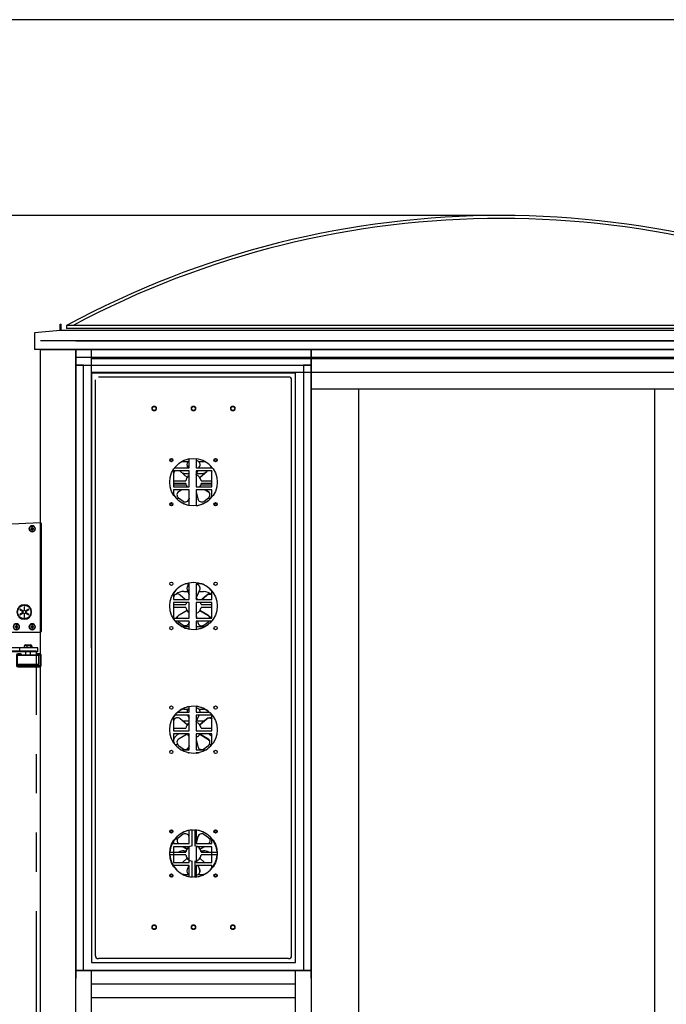
# Model space of a CAD drawing. Units: inches. Extents: x -619 to 17, y 5 to 424.
# Drawn here: x -390 to -349, y 362 to 424 of the extents above; entities that cross this region are included whole.
import ezdxf

# ---------------------------------------------------------------- set-up
doc = ezdxf.new("R2010")
doc.units = ezdxf.units.IN
doc.header["$LTSCALE"] = 10
doc.header["$MEASUREMENT"] = 0
doc.linetypes.add('PHANTOM', pattern=[2.5, 1.25, -0.25, 0.25, -0.25, 0.25, -0.25])
for name, color, linetype in [('BORD', 1, 'Continuous'), ('HATCH', 5, 'Continuous'), ('PHAN', 7, 'PHANTOM')]:
    doc.layers.add(name, color=color, linetype=linetype)

# ---------------------------------------------------------------- blocks, each defined once
blk = doc.blocks.new('COMMANDER R-SIDE RH')
for p, q in [((-6.069, 2.167), (-6.069, 7.555)), ((-6.01, 7.617), (-0.066, 7.929)), ((-0.662, 7.545), (-0.599, 7.548)), ((-0.599, 7.548), (-0.602, 7.611)), ((-0.599, 7.548), (-0.553, 7.551)), ((-0.599, 7.548), (-0.597, 7.502)), ((-0.599, 7.548), (-0.575, 7.526)), ((-0.598, 7.525), (-0.575, 7.526)), ((-0.575, 7.526), (-0.597, 7.502)), ((-0.576, 7.549), (-0.575, 7.526)), ((-0.575, 7.526), (-0.553, 7.551)), ((-0.575, 7.526), (-0.552, 7.528)), ((-0.575, 7.526), (-0.574, 7.503)), ((-0.551, 7.505), (-0.575, 7.526)), ((-0.553, 7.551), (-0.557, 7.613)), ((-0.553, 7.551), (-0.49, 7.554)), ((-0.553, 7.551), (-0.551, 7.505)), ((0, 7.866), (0, 0.98)), ((-5.541, 7.289), (-5.478, 7.292)), ((-5.539, 7.243), (-5.476, 7.246)), ((-5.482, 7.355), (-5.478, 7.292)), ((-5.432, 7.295), (-5.478, 7.292)), ((-5.478, 7.292), (-5.476, 7.246)), ((-5.454, 7.271), (-5.478, 7.292)), ((-5.454, 7.271), (-5.477, 7.269)), ((-5.476, 7.246), (-5.454, 7.271)), ((-5.43, 7.249), (-5.476, 7.246)), ((-5.476, 7.246), (-5.473, 7.184)), ((-5.455, 7.294), (-5.454, 7.271)), ((-5.432, 7.295), (-5.454, 7.271)), ((-5.431, 7.272), (-5.454, 7.271)), ((-5.454, 7.271), (-5.43, 7.249)), ((-5.454, 7.271), (-5.453, 7.248)), ((-5.436, 7.358), (-5.432, 7.295)), ((-5.432, 7.295), (-5.369, 7.298)), ((-5.432, 7.295), (-5.43, 7.249)), ((-5.43, 7.249), (-5.367, 7.252)), ((-5.43, 7.249), (-5.427, 7.186)), ((-0.66, 7.499), (-0.597, 7.502)), ((-0.597, 7.502), (-0.551, 7.505)), ((-0.593, 7.439), (-0.597, 7.502)), ((-0.551, 7.505), (-0.488, 7.508)), ((-0.548, 7.442), (-0.551, 7.505)), ((0.02, 5.344), (0.02, 5.429)), ((-1.085, 2.559), (-1.085, 2.324)), ((-1.065, 2.559), (-1.085, 2.559)), ((-1.065, 2.324), (-1.065, 2.559)), ((-4.863, 0.936), (-6.051, 2.123)), ((-1.355, 2.403), (-1.365, 2.386)), ((-1.365, 2.386), (-1.162, 2.269)), ((-1.162, 2.191), (-1.365, 2.074)), ((-1.365, 2.074), (-1.355, 2.057)), ((-1.152, 2.286), (-1.355, 2.403)), ((-1.355, 2.057), (-1.152, 2.174)), ((-1.085, 2.135), (-1.085, 1.9)), ((-1.085, 1.9), (-1.065, 1.9)), ((-1.065, 1.9), (-1.065, 2.135)), ((-0.795, 2.403), (-0.998, 2.286)), ((-0.998, 2.174), (-0.795, 2.057)), ((-0.988, 2.269), (-0.785, 2.386)), ((-0.785, 2.074), (-0.988, 2.191)), ((-0.785, 2.386), (-0.795, 2.403)), ((-0.795, 2.057), (-0.785, 2.074)), ((-1.598, 1.315), (-1.661, 1.315)), ((-1.598, 1.269), (-1.661, 1.269)), ((-1.598, 1.378), (-1.598, 1.315)), ((-1.598, 1.269), (-1.598, 1.315)), ((-1.552, 1.315), (-1.598, 1.315)), ((-1.598, 1.315), (-1.575, 1.292)), ((-1.575, 1.292), (-1.598, 1.269)), ((-1.575, 1.292), (-1.598, 1.292)), ((-1.598, 1.269), (-1.598, 1.207)), ((-1.552, 1.269), (-1.598, 1.269)), ((-1.575, 1.292), (-1.552, 1.315)), ((-1.575, 1.292), (-1.575, 1.315)), ((-1.575, 1.269), (-1.575, 1.292)), ((-1.552, 1.269), (-1.575, 1.292)), ((-1.552, 1.292), (-1.575, 1.292)), ((-1.552, 1.378), (-1.552, 1.315)), ((-1.489, 1.315), (-1.552, 1.315)), ((-1.552, 1.269), (-1.552, 1.315)), ((-1.489, 1.269), (-1.552, 1.269)), ((-1.552, 1.269), (-1.552, 1.207)), ((-0.598, 1.315), (-0.661, 1.315)), ((-0.598, 1.269), (-0.661, 1.269)), ((-0.598, 1.378), (-0.598, 1.315)), ((-0.552, 1.315), (-0.598, 1.315)), ((-0.598, 1.269), (-0.598, 1.315)), ((-0.598, 1.315), (-0.575, 1.292)), ((-0.575, 1.292), (-0.598, 1.292)), ((-0.575, 1.292), (-0.598, 1.269)), ((-0.598, 1.269), (-0.598, 1.207)), ((-0.552, 1.269), (-0.598, 1.269)), ((-0.575, 1.292), (-0.575, 1.315)), ((-0.575, 1.292), (-0.552, 1.315)), ((-0.552, 1.292), (-0.575, 1.292)), ((-0.575, 1.269), (-0.575, 1.292)), ((-0.552, 1.269), (-0.575, 1.292)), ((-0.552, 1.378), (-0.552, 1.315)), ((-0.489, 1.315), (-0.552, 1.315)), ((-0.552, 1.269), (-0.552, 1.315)), ((-0.489, 1.269), (-0.552, 1.269)), ((-0.552, 1.269), (-0.552, 1.207)), ((-7.665, 0.692), (-7.665, 0.442)), ((-7.585, 0.692), (-7.665, 0.692)), ((-7.585, 0.442), (-7.585, 0.692)), ((-7.045, 0.692), (-7.585, 0.692)), ((-7.045, 0.692), (-5.895, 0.692)), ((-7.045, 0.442), (-7.045, 0.692)), ((-6.999, 0.427), (-6.953, 0.662)), ((-6.953, 0.662), (-5.901, 0.662)), ((-5.906, -0.043), (-6.953, 0.662)), ((-5.901, 0.662), (-4.854, -0.043)), ((-5.895, 0.692), (-5.895, 0.658)), ((-5.888, 0.692), (-5.895, 0.692)), ((-2.718, 0.692), (-5.888, 0.692)), ((-5.888, 0.653), (-5.888, 0.692)), ((-0.062, 0.917), (-4.819, 0.917)), ((-3.551, 0.917), (-3.551, 0.692)), ((-2.718, 0.442), (-2.718, 0.692)), ((-2.373, 0.692), (-2.718, 0.692)), ((-2.696, 0.692), (-2.696, 0.917)), ((-2.373, 0.442), (-2.373, 0.692)), ((-7.585, 0.442), (-7.665, 0.442)), ((-7.045, 0.442), (-7.585, 0.442)), ((-5.953, -0.278), (-6.999, 0.427)), ((-2.718, 0.442), (-5.574, 0.442)), ((-3.403, 0.392), (-3.403, 0.39)), ((-2.843, 0.392), (-3.403, 0.392)), ((-3.403, 0.39), (-3.276, 0.39)), ((-2.849, 0.376), (-3.397, 0.376)), ((-3.383, 0.412), (-2.863, 0.412)), ((-3.363, 0.44), (-3.363, 0.414)), ((-3.138, 0.44), (-3.363, 0.44)), ((-3.363, 0.414), (-3.138, 0.414)), ((-3.276, 0.39), (-2.843, 0.39)), ((-3.167, 0.283), (-3.206, 0.283)), ((-3.155, 0.279), (-3.155, 0.266)), ((-3.13, 0.266), (-3.155, 0.271)), ((-3.138, 0.442), (-3.138, 0.44)), ((-3.138, 0.414), (-3.138, 0.44)), ((-3.138, 0.414), (-3.138, 0.412)), ((-3.113, 0.414), (-3.113, 0.44)), ((-2.883, 0.44), (-3.113, 0.44)), ((-3.113, 0.414), (-3.113, 0.412)), ((-3.113, 0.414), (-2.883, 0.414)), ((-3.014, 0.283), (-3.039, 0.283)), ((-2.883, 0.414), (-2.883, 0.44)), ((-2.843, 0.39), (-2.843, 0.392)), ((-2.373, 0.442), (-2.718, 0.442)), ((-1.084, 0.072), (-1.084, -0.058)), ((-0.921, 0.072), (-1.084, 0.072)), ((-1.045, 0.112), (-1.045, 0.072)), ((-0.646, 0.112), (-1.045, 0.112)), ((-1.015, 0.142), (-0.675, 0.142)), ((-0.921, 0.072), (-0.921, -0.058)), ((-0.677, 0.072), (-0.921, 0.072)), ((-0.677, 0.072), (-0.677, -0.058)), ((-0.596, 0.072), (-0.677, 0.072)), ((-0.675, 0.142), (-0.665, 0.142)), ((-0.635, 0.112), (-0.646, 0.112)), ((-0.635, 0.072), (-0.635, 0.112)), ((-0.596, 0.072), (-0.596, -0.058)), ((-5.953, -0.278), (-5.906, -0.043)), ((-5.906, -0.043), (-4.854, -0.043)), ((-5.86, -0.308), (-5.86, -0.058)), ((-1.366, -0.058), (-5.86, -0.058)), ((-1.366, -0.308), (-5.86, -0.308)), ((-1.53, -0.535), (-1.578, -0.535)), ((-1.578, -0.535), (-1.578, -1.156)), ((-1.529, -0.525), (-1.576, -0.514)), ((-1.48, -0.492), (-1.53, -0.542)), ((-1.53, -0.535), (-1.53, -1.156)), ((-0.426, -0.542), (-1.53, -0.542)), ((-1.482, -0.487), (-1.482, -0.439)), ((-1.321, -0.439), (-1.482, -0.439)), ((-1.482, -0.487), (-1.321, -0.487)), ((-1.48, -0.492), (-0.456, -0.492)), ((-1.366, -0.308), (-1.366, -0.058)), ((-0.215, -0.058), (-1.366, -0.058)), ((-0.215, -0.308), (-1.366, -0.308)), ((-1.321, -0.487), (-1.321, -0.439)), ((-1.321, -0.439), (-1.278, -0.439)), ((-1.278, -0.487), (-1.321, -0.487)), ((-1.278, -0.439), (-1.278, -0.487)), ((-0.997, -0.308), (-0.997, -0.492)), ((-0.684, -0.492), (-0.684, -0.308)), ((-0.456, -0.492), (-0.2, -0.492)), ((-0.15, -0.542), (-0.426, -0.542)), ((-0.3, -0.487), (-0.3, -0.439)), ((-0.3, -0.439), (-0.244, -0.439)), ((-0.244, -0.487), (-0.3, -0.487)), ((-0.244, -0.439), (-0.244, -0.487)), ((-0.096, -0.439), (-0.244, -0.439)), ((-0.244, -0.487), (-0.096, -0.487)), ((-0.215, -0.308), (-0.215, -0.058)), ((-0.15, -0.542), (-0.2, -0.492)), ((-0.15, -1.098), (-0.15, -0.542)), ((-0.096, -0.487), (-0.096, -0.439)), ((-0.066, -0.498), (-0.036, -0.46)), ((-0.048, -0.535), (0, -0.535)), ((-0.048, -1.156), (-0.048, -0.535)), ((0, -1.156), (0, -0.535)), ((-1.53, -1.156), (-1.578, -1.156)), ((-1.529, -1.167), (-1.576, -1.178)), ((-1.53, -1.098), (-1.48, -1.148)), ((-1.53, -1.098), (-0.426, -1.098)), ((-1.482, -1.204), (-1.482, -1.252)), ((-0.096, -1.204), (-1.482, -1.204)), ((-1.482, -1.252), (-0.096, -1.252)), ((-0.456, -1.148), (-1.48, -1.148)), ((-0.2, -1.148), (-0.456, -1.148)), ((-0.426, -1.098), (-0.15, -1.098)), ((-0.2, -1.148), (-0.15, -1.098)), ((-0.096, -1.204), (-0.096, -1.252)), ((-0.066, -1.194), (-0.036, -1.231)), ((-0.048, -1.156), (0, -1.156))]:
    blk.add_line(p, q)
at = {"flags": 128}
for points in [[(-0.662, 7.545), (-0.661, 7.522), (-0.66, 7.499)], [(-0.557, 7.613), (-0.579, 7.613), (-0.602, 7.611)], [(-0.488, 7.508), (-0.489, 7.531), (-0.49, 7.554)], [(-5.541, 7.289), (-5.54, 7.266), (-5.539, 7.243)], [(-5.436, 7.358), (-5.459, 7.357), (-5.482, 7.355)], [(-5.473, 7.184), (-5.45, 7.184), (-5.427, 7.186)], [(-5.367, 7.252), (-5.368, 7.275), (-5.369, 7.298)], [(-0.593, 7.439), (-0.571, 7.44), (-0.548, 7.442)], [(-1.661, 1.315), (-1.661, 1.292), (-1.661, 1.269)], [(-1.552, 1.378), (-1.575, 1.379), (-1.598, 1.378)], [(-1.489, 1.269), (-1.489, 1.292), (-1.489, 1.315)], [(-0.661, 1.315), (-0.661, 1.292), (-0.661, 1.269)], [(-0.552, 1.378), (-0.575, 1.379), (-0.598, 1.378)], [(-0.489, 1.269), (-0.489, 1.292), (-0.489, 1.315)], [(-5.895, 0.692), (-5.927, 0.691), (-5.939, 0.689), (-5.932, 0.681), (-5.906, 0.665)], [(-1.598, 1.207), (-1.575, 1.206), (-1.552, 1.207)], [(-0.598, 1.207), (-0.575, 1.206), (-0.552, 1.207)], [(-3.206, 0.283), (-3.158, 0.267), (-3.155, 0.266)], [(-3.167, 0.283), (-3.12, 0.267), (-3.116, 0.266)], [(-3.039, 0.283), (-3.112, 0.267), (-3.116, 0.266)], [(-3.014, 0.283), (-3.086, 0.267), (-3.091, 0.266)], [(-0.096, -0.439), (-0.064, -0.445), (-0.036, -0.46)], [(-0.096, -0.487), (-0.08, -0.49), (-0.066, -0.498)], [(-0.066, -1.194), (-0.08, -1.202), (-0.096, -1.204)], [(-0.036, -1.231), (-0.064, -1.247), (-0.096, -1.252)]]:
    blk.add_lwpolyline(points, dxfattribs=at)
at = {"extrusion": (8.57035e-17, 4.13544e-16, -1)}
blk.add_circle((0.575, 7.526), 0.19, dxfattribs=at)
for centre, radius in [((-0.575, 7.526), 0.184), ((-5.454, 7.271), 0.184), ((-1.075, 2.23), 0.425), ((-1.575, 1.292), 0.184), ((-0.575, 1.292), 0.184)]:
    blk.add_circle(centre, radius)
at = {"extrusion": (-1.6991e-16, 1.72965e-17, -1)}
blk.add_circle((5.454, 7.271), 0.19, dxfattribs=at)
at = {"extrusion": (-1.32862e-16, 1.43037e-16, -1)}
blk.add_circle((1.075, 2.23), 0.465, dxfattribs=at)
at = {"extrusion": (-1.69961e-16, 1.72869e-17, -1)}
for centre in [(1.575, 1.292), (0.575, 1.292)]:
    blk.add_circle(centre, 0.19, dxfattribs=at)
for centre, radius, start, end in [((-6.006, 7.555), 0.0625, 93, 180), ((-0.062, 7.866), 0.0625, 0, 93), ((0, 5.429), 0.02, 0, 90), ((0, 5.344), 0.02, 270, 0), ((-6.006, 2.167), 0.0625, 180, 225), ((-1.075, 2.23), 0.095, 156.04233, 203.95767), ((-1.075, 2.23), 0.095, 96.04233, 143.95767), ((-1.075, 2.23), 0.095, 216.04233, 263.95767), ((-1.075, 2.23), 0.095, 36.04233, 83.95767), ((-1.075, 2.23), 0.095, 276.04233, 323.95767), ((-1.075, 2.23), 0.095, 336.04233, 23.95767), ((-7.047, 0.527), 0.164, 54.74138, 89.10565), ((-6.017, 0.489), 0.208, 56.02382, 57.92497), ((-4.819, 0.98), 0.0625, 225, 270), ((-0.062, 0.98), 0.0625, 270, 0), ((-7.046, 0.359), 0.0822, 54.74138, 89.10565), ((-3.383, 0.392), 0.02, 90, 180), ((-3.383, 0.39), 0.02, 180, 224.89333), ((-3.145, 0.622), 0.353, 223.04642, 266.36841), ((-3.361, 0.44), 0.002, 90, 180), ((-3.361, 0.414), 0.002, 180, 270), ((-3.102, 0.614), 0.347, 272.05763, 316.11006), ((-2.885, 0.44), 0.002, 0, 90), ((-2.885, 0.414), 0.002, 270, 0), ((-2.863, 0.392), 0.02, 0, 90), ((-2.863, 0.39), 0.02, 315.10667, 0), ((-1.015, 0.112), 0.03, 90, 180), ((-0.665, 0.112), 0.03, 0, 90), ((-5.858, -0.144), 0.164, 234.74138, 269.10565), ((-5.859, 0.024), 0.0822, 234.74138, 269.10565), ((-4.807, 0.024), 0.0822, 234.74138, 269.10565), ((-1.482, -0.535), 0.096, 167.16603, 180), ((-1.482, -0.535), 0.096, 90, 167.16603), ((-1.482, -0.535), 0.048, 167.16603, 180), ((-1.482, -0.535), 0.048, 90, 167.16603), ((-0.096, -0.535), 0.048, 0, 51.41698), ((-0.096, -0.535), 0.096, 0, 51.41698), ((-1.482, -1.156), 0.096, 180, 192.83397), ((-1.482, -1.156), 0.096, 192.83397, 270), ((-1.482, -1.156), 0.048, 180, 192.83397), ((-1.482, -1.156), 0.048, 192.83397, 270), ((-0.096, -1.156), 0.048, 308.58302, 0), ((-0.096, -1.156), 0.096, 308.58302, 0)]:
    blk.add_arc(centre, radius, start, end)

msp = doc.modelspace()

# ---------------------------------------------------------------- linework, layer by layer
for p, q in [((-387.14352, 404.65557), (-388.78724, 404.51176)), ((-387.14352, 405.05757), (-387.08102, 405.05757)), ((-387.14352, 404.65557), (-387.14352, 405.05757)), ((-330.43724, 404.65557), (-387.14352, 404.65557)), ((-387.08102, 404.65557), (-387.08102, 405.05757)), ((-330.74521, 404.97543), (-386.747, 404.97543)), ((-386.747, 404.97543), (-386.747, 404.78793)), ((-330.74521, 404.78793), (-386.747, 404.78793)), ((-330.74521, 404.78793), (-386.747, 404.78793)), ((-388.78724, 404.51176), (-388.78724, 403.44757)), ((-329.16224, 404.01007), (-388.41224, 404.01007)), ((-386.16224, 404.01007), (-331.41224, 404.01007)), ((-328.78724, 403.44757), (-388.78724, 403.44757)), ((-388.41224, 285.02014), (-388.41224, 403.44757)), ((-329.16224, 403.44757), (-388.41224, 403.44757)), ((-388.41224, 403.44757), (-329.16224, 403.44757)), ((-386.16224, 330.76248), (-386.16224, 403.44757)), ((-385.16224, 384.45516), (-385.16224, 403.44757)), ((-385.16224, 384.45516), (-385.16224, 403.44757)), ((-385.16224, 402.87457), (-332.41224, 402.87457)), ((-385.16224, 401.99991), (-332.41224, 401.99991)), ((-385.16224, 304.76248), (-385.16224, 363.94752)), ((-371.19349, 363.94752), (-385.16224, 363.94752)), ((-372.19349, 304.76248), (-372.19349, 363.94752)), ((-372.19349, 363.07286), (-385.16224, 363.07286)), ((-372.19349, 362.19786), (-385.16224, 362.19786))]:
    msp.add_line(p, q)
at = {"linetype": 'Continuous', "ltscale": 0.8}
for p, q in [((-346.38099, 402.94757), (-377.13099, 402.94757)), ((-371.19349, 400.94757), (-371.19349, 402.94757)), ((-371.19349, 400.94757), (-346.38099, 400.94757)), ((-371.19349, 400.94757), (-349.38099, 400.94757)), ((-371.19349, 400.94757), (-346.38099, 400.94757)), ((-371.19349, 400.94757), (-371.19349, 201.39514)), ((-368.19349, 400.94757), (-368.19349, 201.39514)), ((-349.38099, 400.94757), (-349.38099, 201.39514))]:
    msp.add_line(p, q, dxfattribs=at)
at = {"color": 7, "linetype": 'Continuous', "lineweight": 30}
for p, q in [((-384.91224, 364.88502), (-384.91224, 401.51002)), ((-372.63099, 401.69752), (-384.72474, 401.69752)), ((-372.44349, 364.88502), (-372.44349, 401.51002)), ((-378.50287, 396.50024), (-378.50287, 395.91502)), ((-379.87497, 395.91502), (-378.95287, 395.91502)), ((-379.02673, 396.30848), (-379.43025, 396.30848)), ((-379.07641, 396.02746), (-379.02858, 395.91502)), ((-379.02159, 395.91502), (-379.06895, 396.02993)), ((-378.95287, 395.91502), (-378.95287, 396.48521)), ((-378.49225, 396.38554), (-378.50287, 396.38554)), ((-378.50287, 395.91502), (-377.50287, 395.91502)), ((-377.92644, 396.30848), (-378.32996, 396.30848)), ((-378.32811, 395.91502), (-378.28028, 396.02746)), ((-377.50287, 395.91502), (-377.50287, 395.95843)), ((-379.95287, 395.72002), (-379.95287, 394.72002)), ((-378.95287, 395.72002), (-379.95287, 395.72002)), ((-379.92854, 395.61243), (-379.95287, 395.53757)), ((-379.5492, 395.72002), (-379.52249, 395.70337)), ((-379.07554, 395.31424), (-379.52249, 395.70337)), ((-379.29287, 395.55848), (-378.95287, 395.55848)), ((-378.95287, 394.72002), (-378.95287, 395.72002)), ((-378.50287, 395.72002), (-378.50287, 394.72002)), ((-377.50287, 395.72002), (-378.50287, 395.72002)), ((-378.50287, 395.50421), (-378.41106, 395.72002)), ((-378.47978, 395.55848), (-378.04287, 395.55848)), ((-377.83421, 395.70337), (-378.28115, 395.31424)), ((-378.28043, 395.3133), (-377.82955, 395.69704)), ((-377.8075, 395.72002), (-377.83421, 395.70337)), ((-377.82955, 395.69704), (-377.79165, 395.72002)), ((-377.51721, 395.72002), (-377.50287, 395.70748)), ((-377.50287, 395.7131), (-377.51089, 395.72002)), ((-377.50287, 394.72002), (-377.50287, 395.72002)), ((-379.95287, 395.10429), (-379.16948, 395.10429)), ((-379.16948, 394.91679), (-379.95287, 394.91679)), ((-379.1357, 394.80848), (-379.95287, 394.80848)), ((-379.95287, 394.72002), (-378.95287, 394.72002)), ((-379.08528, 394.72002), (-379.10094, 394.72002)), ((-378.50287, 394.72002), (-377.50287, 394.72002)), ((-378.27141, 394.72002), (-378.25828, 394.72002)), ((-378.25575, 394.72002), (-378.27141, 394.72002)), ((-377.50287, 394.80848), (-378.22099, 394.80848)), ((-378.18721, 395.10429), (-377.50287, 395.10429)), ((-377.50287, 394.91679), (-378.18721, 394.91679)), ((-379.95287, 394.52502), (-379.95287, 394.20103)), ((-378.95287, 394.52502), (-379.95287, 394.52502)), ((-379.63711, 394.00753), (-379.34309, 393.79391)), ((-379.42605, 394.52502), (-379.59812, 394.42181)), ((-378.95287, 393.99203), (-378.96152, 393.95625)), ((-378.95287, 393.53588), (-378.95287, 394.52502)), ((-378.50287, 394.52502), (-378.50287, 393.52502)), ((-377.50287, 394.52502), (-378.50287, 394.52502)), ((-378.50287, 394.38945), (-378.40266, 393.95386)), ((-378.50287, 394.05848), (-378.42673, 394.05848)), ((-378.0207, 393.78876), (-377.72668, 394.00237)), ((-377.9413, 394.52502), (-377.76316, 394.41543)), ((-377.75857, 394.42181), (-377.93064, 394.52502)), ((-377.50287, 394.06162), (-377.50287, 394.52502)), ((-378.95404, 393.95386), (-378.95287, 393.95894)), ((-378.50287, 393.52502), (-378.40423, 393.52502)), ((-378.95287, 388.55002), (-379.205, 388.55002)), ((-378.95287, 387.55002), (-378.95287, 388.55002)), ((-378.50287, 388.55002), (-378.50287, 387.55002)), ((-378.15073, 388.55002), (-378.50287, 388.55002)), ((-378.49225, 388.51054), (-378.50287, 388.51054)), ((-379.95287, 387.94402), (-379.95287, 387.55002)), ((-379.92854, 387.73743), (-379.95287, 387.66257)), ((-379.20278, 387.55002), (-379.52249, 387.82837)), ((-379.29287, 388.05848), (-379.03643, 388.05848)), ((-379.07641, 388.15246), (-378.95287, 387.86203)), ((-378.95287, 387.87329), (-379.06895, 388.15493)), ((-378.50287, 387.62921), (-378.28028, 388.15246)), ((-378.32026, 388.05848), (-378.04287, 388.05848)), ((-377.83421, 387.82837), (-378.15391, 387.55002)), ((-378.14916, 387.55002), (-377.82955, 387.82204)), ((-377.50287, 387.55002), (-377.50287, 388.08343)), ((-379.95287, 387.55002), (-378.95287, 387.55002)), ((-379.95287, 387.35502), (-379.95287, 386.35502)), ((-378.95287, 387.35502), (-379.95287, 387.35502)), ((-379.95287, 387.22929), (-379.16948, 387.22929)), ((-378.95287, 386.35502), (-378.95287, 387.35502)), ((-378.50287, 387.55002), (-377.50287, 387.55002)), ((-378.50287, 387.35502), (-378.50287, 386.35502)), ((-377.50287, 387.35502), (-378.50287, 387.35502)), ((-378.18721, 387.22929), (-377.50287, 387.22929)), ((-377.50287, 386.35502), (-377.50287, 387.35502)), ((-379.16948, 387.04179), (-379.95287, 387.04179)), ((-379.08992, 386.85163), (-379.59812, 386.54681)), ((-378.50287, 386.51445), (-378.46619, 386.35502)), ((-378.26744, 386.85066), (-377.76316, 386.54043)), ((-377.75857, 386.54681), (-378.26677, 386.85163)), ((-377.50287, 387.04179), (-378.18721, 387.04179)), ((-379.95287, 386.35502), (-378.95287, 386.35502)), ((-378.95287, 386.16002), (-379.83089, 386.16002)), ((-379.63711, 386.13253), (-379.66314, 386.16002)), ((-379.63711, 386.13253), (-379.34309, 385.91891)), ((-378.95287, 386.11703), (-378.96152, 386.08125)), ((-378.95404, 386.07886), (-378.95287, 386.08394)), ((-378.95287, 385.66088), (-378.95287, 386.16002)), ((-378.50287, 386.35502), (-377.50287, 386.35502)), ((-378.50287, 386.16002), (-378.50287, 385.64584)), ((-377.52484, 386.16002), (-378.50287, 386.16002)), ((-378.42133, 386.16002), (-378.40266, 386.07886)), ((-378.0207, 385.91376), (-377.72668, 386.12737)), ((-377.69572, 386.16002), (-377.72668, 386.12737)), ((-377.71958, 386.13253), (-377.69356, 386.16002)), ((-378.95287, 385.80848), (-379.37756, 385.80848)), ((-377.97913, 385.80848), (-378.50287, 385.80848)), ((-379.69063, 380.38002), (-378.95287, 380.38002)), ((-379.29287, 380.55848), (-379.02673, 380.55848)), ((-378.95287, 380.38002), (-378.95287, 380.73521)), ((-378.50287, 380.75024), (-378.50287, 380.38002)), ((-378.49225, 380.63554), (-378.50287, 380.63554)), ((-378.50287, 380.38002), (-377.6651, 380.38002)), ((-378.32996, 380.55848), (-378.04287, 380.55848)), ((-379.95287, 380.06902), (-379.95287, 379.18502)), ((-379.92854, 379.86243), (-379.95287, 379.78757)), ((-379.94607, 379.80848), (-379.95287, 379.80848)), ((-378.95287, 380.18502), (-379.85959, 380.18502)), ((-379.07554, 379.56424), (-379.52249, 379.95337)), ((-378.95287, 379.80848), (-379.35607, 379.80848)), ((-379.03709, 380.18502), (-378.95287, 379.98703)), ((-378.95287, 379.99829), (-379.02983, 380.18502)), ((-378.95287, 379.18502), (-378.95287, 380.18502)), ((-378.50287, 380.18502), (-378.50287, 379.18502)), ((-377.50287, 380.18502), (-378.50287, 380.18502)), ((-378.50287, 379.75421), (-378.3196, 380.18502)), ((-378.00062, 379.80848), (-378.47978, 379.80848)), ((-377.83421, 379.95337), (-378.28115, 379.56424)), ((-378.28043, 379.5633), (-377.82955, 379.94704)), ((-377.50287, 379.18502), (-377.50287, 380.18502)), ((-379.95287, 379.35429), (-379.16948, 379.35429)), ((-379.95287, 379.18502), (-378.95287, 379.18502)), ((-379.95287, 378.99002), (-379.95287, 378.45103)), ((-378.95287, 378.99002), (-379.95287, 378.99002)), ((-379.08992, 378.97663), (-379.59812, 378.67181)), ((-378.95287, 377.99002), (-378.95287, 378.99002)), ((-378.50287, 379.18502), (-377.50287, 379.18502)), ((-378.50287, 378.99002), (-378.50287, 377.99002)), ((-377.50287, 378.99002), (-378.50287, 378.99002)), ((-378.26744, 378.97566), (-377.76316, 378.66543)), ((-377.75857, 378.67181), (-378.26677, 378.97663)), ((-378.18721, 379.35429), (-377.50287, 379.35429)), ((-377.50287, 378.31161), (-377.50287, 378.99002)), ((-378.50287, 378.63945), (-378.40266, 378.20386)), ((-379.68534, 378.30848), (-379.83747, 378.30848)), ((-379.63711, 378.25753), (-379.34309, 378.04391)), ((-379.49469, 377.99002), (-378.95287, 377.99002)), ((-378.95287, 377.78588), (-379.04376, 377.79502)), ((-378.95287, 378.24203), (-378.96152, 378.20625)), ((-378.95404, 378.20386), (-378.95287, 378.20894)), ((-378.42673, 378.30848), (-378.50287, 378.30848)), ((-378.50287, 377.99002), (-377.86104, 377.99002)), ((-378.50287, 377.79502), (-378.50287, 377.77084)), ((-378.31198, 377.79502), (-378.50287, 377.79502)), ((-378.0207, 378.03876), (-377.72668, 378.25237)), ((-377.51922, 378.30848), (-377.67135, 378.30848)), ((-378.95287, 372.01502), (-378.95287, 372.86977)), ((-378.7721, 371.87667), (-378.7721, 372.88261)), ((-378.5846, 372.88261), (-378.5846, 371.87667)), ((-378.50287, 372.88485), (-378.50287, 372.01502)), ((-379.95287, 372.19402), (-379.95287, 372.01502)), ((-379.70049, 372.30848), (-379.8608, 372.30848)), ((-379.33599, 372.60733), (-379.63001, 372.39371)), ((-378.95287, 372.43714), (-378.95404, 372.44223)), ((-378.43343, 372.30848), (-378.50287, 372.30848)), ((-378.40266, 372.44223), (-378.50094, 372.01502)), ((-378.49794, 372.01502), (-378.39517, 372.43984)), ((-377.71958, 372.38855), (-378.0136, 372.60217)), ((-377.50287, 372.30848), (-377.6562, 372.30848)), ((-377.50287, 372.01502), (-377.50287, 372.33343)), ((-380.17541, 371.47929), (-379.16948, 371.47929)), ((-379.95287, 372.01502), (-378.95287, 372.01502)), ((-379.95287, 371.82002), (-379.95287, 370.82002)), ((-378.95287, 371.82002), (-379.95287, 371.82002)), ((-379.34096, 371.82002), (-379.08992, 371.66945)), ((-379.08925, 371.67042), (-379.33243, 371.82002)), ((-379.29287, 371.55848), (-379.14749, 371.55848)), ((-378.95287, 370.82002), (-378.95287, 371.82002)), ((-378.50287, 372.01502), (-377.50287, 372.01502)), ((-378.50287, 371.82002), (-378.50287, 370.82002)), ((-377.50287, 371.82002), (-378.50287, 371.82002)), ((-378.26677, 371.66945), (-378.01574, 371.82002)), ((-378.20921, 371.55848), (-378.04287, 371.55848)), ((-378.18721, 371.47929), (-377.18128, 371.47929)), ((-377.50287, 370.82002), (-377.50287, 371.82002)), ((-379.16948, 371.29179), (-380.17541, 371.29179)), ((-379.95287, 370.85852), (-379.94036, 370.82002)), ((-379.95287, 370.82002), (-378.95287, 370.82002)), ((-379.07626, 371.08278), (-379.385, 370.82002)), ((-379.37626, 370.82002), (-379.07554, 371.08184)), ((-378.7721, 369.88847), (-378.7721, 370.89441)), ((-378.5846, 370.89441), (-378.5846, 369.88847)), ((-378.4723, 370.82002), (-378.50287, 370.89187)), ((-378.50287, 370.88807), (-378.47482, 370.82002)), ((-378.50287, 370.82002), (-377.50287, 370.82002)), ((-378.28115, 371.08184), (-377.98043, 370.82002)), ((-377.18128, 371.29179), (-378.18721, 371.29179)), ((-379.95287, 370.62502), (-379.95287, 370.57603)), ((-378.95287, 370.62502), (-379.95287, 370.62502)), ((-378.96734, 370.62502), (-379.07641, 370.36862)), ((-378.95287, 369.90028), (-378.95287, 370.62502)), ((-378.50287, 370.62502), (-378.50287, 369.8852)), ((-377.50287, 370.62502), (-378.50287, 370.62502)), ((-378.39444, 370.62502), (-378.28774, 370.36615)), ((-378.28028, 370.36862), (-378.38935, 370.62502)), ((-377.50287, 370.43662), (-377.50287, 370.62502)), ((-379.29287, 370.05848), (-378.99646, 370.05848)), ((-378.50287, 370.01054), (-378.50102, 370.01054)), ((-378.50102, 370.01054), (-378.49225, 370.01054)), ((-378.36023, 370.05848), (-378.04287, 370.05848)), ((-372.63099, 364.69752), (-384.72474, 364.69752))]:
    msp.add_line(p, q, dxfattribs=at)
at = {"linetype": 'Continuous'}
msp.add_lwpolyline([(-618.69598, 5.16478), (12.61441, 5.16478), (12.61441, 424.42978), (-618.69598, 424.42978)], close=True, dxfattribs=at)
msp.add_lwpolyline([(-618.69598, 5.16478), (12.61441, 5.16478), (12.61441, 424.42978), (-618.69598, 424.42978)], close=True, dxfattribs=at)
at = {"linetype": 'Continuous', "ltscale": 0.8}
for points in [[(-386.16224, 403.44757), (-386.16224, 363.44752), (-386.16224, 363.94752), (-386.16224, 402.94757)], [(-371.19349, 403.44757), (-371.19349, 363.44752), (-371.19349, 363.94752), (-371.19349, 402.94757)], [(-371.19349, 402.94757), (-386.16224, 402.94757), (-386.16224, 402.44757), (-371.19349, 402.44757)], [(-385.66224, 402.44757), (-386.16224, 402.44757), (-386.16224, 363.94752), (-385.66224, 363.94752)], [(-371.19349, 402.44757), (-371.69349, 402.44757), (-371.69349, 363.94752), (-371.19349, 363.94752)], [(-372.19349, 401.94757), (-385.16224, 401.94757), (-385.16224, 364.44752), (-372.19349, 364.44752)], [(-371.19349, 363.94752), (-386.16224, 363.94752), (-386.16224, 363.94752), (-371.19349, 363.94752)]]:
    msp.add_lwpolyline(points, close=True, dxfattribs=at)
at = {"color": 7, "linetype": 'Continuous', "lineweight": 30, "flags": 128}
for points in [[(-379.92854, 395.61243), (-379.89135, 395.68074), (-379.8458, 395.72002)], [(-377.72668, 394.00237), (-377.72576, 394.00304), (-377.72397, 394.00434), (-377.72218, 394.00564), (-377.71958, 394.00753)], [(-379.34309, 393.79391), (-379.34217, 393.79325), (-379.34038, 393.79195), (-379.33859, 393.79065), (-379.33599, 393.78876)], [(-377.82955, 387.82204), (-377.75881, 387.86494), (-377.67716, 387.8844), (-377.59486, 387.87838), (-377.52089, 387.84825), (-377.50287, 387.83248)], [(-377.72668, 386.12737), (-377.72576, 386.12804), (-377.72397, 386.12934), (-377.72218, 386.13064), (-377.71958, 386.13253)], [(-377.82955, 379.94704), (-377.75881, 379.98994), (-377.67716, 380.0094), (-377.59486, 380.00338), (-377.52089, 379.97324), (-377.50287, 379.95748)], [(-379.63711, 372.38855), (-379.69058, 372.33207), (-379.72151, 372.25841), (-379.72623, 372.17665), (-379.70501, 372.09676), (-379.6609, 372.02706), (-379.64658, 372.01502)], [(-377.71958, 372.38855), (-377.66611, 372.33207), (-377.63518, 372.25841), (-377.63046, 372.17665), (-377.65169, 372.09676), (-377.69579, 372.02706), (-377.71011, 372.01502)]]:
    msp.add_lwpolyline(points, dxfattribs=at)
at = {"color": 7, "linetype": 'PHANTOM', "lineweight": 0}
for centre in [(-381.17787, 399.69752), (-378.67787, 399.69752), (-376.17787, 399.69752), (-381.17787, 366.69752), (-378.67787, 366.69752), (-376.17786, 366.69752)]:
    msp.add_circle(centre, 0.15165, dxfattribs=at)
at = {"color": 7, "linetype": 'Continuous', "lineweight": 30}
for centre, radius in [((-381.17787, 399.69752), 0.1225), ((-378.67787, 399.69752), 0.1225), ((-376.17787, 399.69752), 0.1225), ((-380.08587, 396.41802), 0.105), ((-378.67787, 395.01002), 1.51), ((-377.27087, 396.41802), 0.105), ((-380.08587, 396.41802), 0.067), ((-377.27087, 396.41802), 0.067), ((-380.08587, 393.60302), 0.105), ((-380.08587, 393.60302), 0.067), ((-377.27087, 393.60302), 0.105), ((-377.27087, 393.60302), 0.067), ((-380.08587, 388.54302), 0.105), ((-378.67787, 387.13502), 1.51), ((-377.27087, 388.54302), 0.105), ((-380.08587, 385.72802), 0.105), ((-377.27087, 385.72802), 0.105), ((-380.08587, 380.66802), 0.105), ((-378.67787, 379.26002), 1.51), ((-377.27087, 380.66802), 0.105), ((-380.08587, 377.85302), 0.105), ((-377.27087, 377.85302), 0.105), ((-380.08587, 372.79302), 0.105), ((-378.67787, 371.38502), 1.51), ((-380.08587, 372.79302), 0.067), ((-377.27087, 372.79302), 0.105), ((-377.27087, 372.79302), 0.067), ((-380.08587, 369.97802), 0.105), ((-380.08587, 369.97802), 0.067), ((-377.27087, 369.97802), 0.105), ((-377.27087, 369.97802), 0.067), ((-381.17787, 366.69752), 0.1225), ((-378.67787, 366.69752), 0.1225), ((-376.17787, 366.69752), 0.1225)]:
    msp.add_circle(centre, radius, dxfattribs=at)
for centre, radius, start, end in [((-359.122, 353.96539), 58.01004, 61.5617966, 118.4382034), ((-359.122, 354.02233), 57.7656, 61.8926562, 118.1073438)]:
    msp.add_arc(centre, radius, start, end)
for centre, radius, start, end in [((-372.63099, 401.51002), 0.1875, 0, 90), ((-378.67835, 395.01054), 1.5, 38.4036819, 83.2817618), ((-378.67835, 395.01054), 1.5, 100.5453153, 142.9158825), ((-378.84172, 396.13227), 0.25703, 115.6212791, 204.064338), ((-378.83834, 396.13347), 0.25279, 116.9403477, 204.1775138), ((-378.50906, 396.13381), 0.25229, 335.0684554, 86.1788765), ((-379.29287, 394.80848), 0.75, 90, 94.6195522), ((-378.67835, 395.01054), 0.5, 123.3011354, 169.1930771), ((-378.67835, 395.01054), 0.5, 10.8069229, 69.4539178), ((-378.04287, 394.80848), 0.75, 86.8695836, 90), ((-378.67835, 395.01054), 0.5, 190.8069229, 215.5236803), ((-378.67835, 395.01054), 0.5, 324.4763197, 349.1930771), ((-378.67835, 395.01054), 1.5, 211.823141, 259.4546847), ((-379.47554, 394.2013), 0.25229, 119.0683647, 230.1789075), ((-379.29287, 393.30848), 0.75, 115.0353004, 124.3653014), ((-378.67835, 395.01054), 1.5, 277.9676624, 321.5963181), ((-377.88814, 394.19625), 0.25231, 309.7864644, 60.3071109), ((-377.88115, 394.2013), 0.25229, 309.8211559, 60.9315718), ((-378.04287, 393.30848), 0.75, 56.7729291, 66.0461763), ((-379.20859, 394.00738), 0.2523, 237.786343, 348.3072002), ((-379.20163, 394.00229), 0.25229, 237.821021, 348.9316787), ((-378.15506, 394.00229), 0.25229, 191.0682779, 302.1789903), ((-378.67835, 387.13554), 1.5, 109.4406305, 148.176859), ((-378.84172, 388.25727), 0.25703, 115.6209834, 204.0645045), ((-378.83834, 388.25846), 0.25279, 116.9404565, 204.1774691), ((-378.50906, 388.25881), 0.25229, 335.0685005, 86.1788314), ((-378.67835, 387.13554), 1.5, 38.4036819, 70.5593695), ((-379.69433, 387.64365), 0.25229, 47.0678693, 158.1793145), ((-379.29287, 387.30848), 0.75, 90, 129.5558494), ((-378.04287, 387.30848), 0.75, 43.9455196, 90), ((-377.66304, 387.64625), 0.24993, 50.1419981, 133.2230181), ((-378.67835, 387.13554), 0.5, 153.9624166, 169.1930771), ((-378.67835, 387.13554), 0.5, 55.9921161, 69.4539178), ((-378.67835, 387.13554), 0.5, 10.8069229, 26.0375834), ((-379.46393, 386.32231), 0.26155, 120.8688579, 172.8158905), ((-378.67835, 387.13554), 0.5, 190.8069229, 236.6988646), ((-378.67835, 387.13554), 0.5, 290.5460822, 349.1930771), ((-377.89408, 386.32267), 0.25408, 7.3152388, 58.9856233), ((-377.89277, 386.32231), 0.26155, 7.1841095, 59.1311421), ((-378.67835, 387.13554), 1.5, 220.5677286, 259.4546847), ((-379.29287, 385.80848), 0.75, 123.3455982, 133.2205059), ((-379.20859, 386.13238), 0.25231, 237.7864913, 348.307052), ((-346.76388, 430.75235), 55.4206, 233.995141, 234.0042089), ((-379.20163, 386.12729), 0.25229, 237.8210663, 348.9317818), ((-378.67835, 387.13554), 1.5, 276.7182382, 319.4322714), ((-378.15506, 386.12729), 0.25229, 191.0681748, 302.178945), ((-378.04287, 385.80848), 0.75, 46.7794941, 60.3822053), ((-378.67835, 379.26054), 1.5, 100.5453153, 131.7273797), ((-379.29287, 379.80848), 0.75, 90, 103.1153245), ((-378.85541, 380.39497), 0.23975, 113.9831162, 183.5752522), ((-378.85023, 380.39564), 0.2366, 115.7073472, 183.7839072), ((-378.67835, 379.26054), 1.5, 48.2726203, 83.2817618), ((-378.50152, 380.39568), 0.24004, 356.2603673, 87.7854319), ((-378.04287, 379.80848), 0.75, 79.3852639, 90), ((-378.67835, 379.26054), 1.5, 141.9520884, 148.176859), ((-379.69433, 379.76865), 0.25229, 47.0680571, 158.1791267), ((-378.67835, 379.26054), 0.5, 123.3011354, 169.1930771), ((-378.67835, 379.26054), 0.5, 10.8069229, 69.4539178), ((-377.66304, 379.77125), 0.24993, 50.1408505, 133.2237602), ((-379.29287, 378.30848), 0.75, 114.6704479, 151.6423634), ((-378.67835, 379.26054), 0.5, 212.754422, 236.6988646), ((-378.67835, 379.26054), 0.5, 290.5460822, 327.245578), ((-378.04287, 378.30848), 0.75, 43.9455196, 65.3295521), ((-378.67835, 379.26054), 1.5, 211.823141, 237.8882716), ((-379.47554, 378.4513), 0.25229, 119.0686722, 230.1786001), ((-378.67835, 379.26054), 1.5, 302.1117284, 321.5963181), ((-377.88814, 378.44625), 0.2523, 309.7863503, 60.3072393), ((-377.88115, 378.4513), 0.25229, 309.8214634, 60.9312644), ((-379.20859, 378.25738), 0.25231, 237.7864913, 348.307052), ((-346.7639, 422.87732), 55.42056, 233.995141, 234.0042089), ((-379.20163, 378.25229), 0.25229, 237.8209758, 348.9315757), ((-378.67835, 379.26054), 1.5, 257.691276, 259.4546847), ((-378.67835, 379.26054), 1.5, 276.7182382, 282.308724), ((-378.15506, 378.25229), 0.25229, 191.0683809, 302.1790356), ((-284.08993, 249.38145), 159.29707, 125.9987477, 126.0019025), ((-378.67835, 371.38554), 1.5, 93.5833217, 176.4166783), ((-378.67835, 371.38554), 1.5, 3.5833217, 86.4166783), ((-379.48323, 372.20304), 0.24062, 127.5890529, 231.3864787), ((-473.26674, 501.26461), 159.29704, 305.9987477, 306.0019025), ((-379.20163, 372.39379), 0.25229, 11.0684243, 122.1790242), ((-378.15506, 372.39379), 0.25229, 57.8209644, 168.9316191), ((-378.1481, 372.38871), 0.2523, 57.7858829, 168.3076604), ((-337.28007, 428.67618), 69.3074, 233.9971756, 234.0044268), ((-379.29287, 370.80848), 0.75, 90, 116.5664202), ((-378.67835, 371.38554), 0.5, 100.8069229, 169.1930771), ((-378.67835, 371.38554), 0.5, 10.8069229, 79.1930771), ((-378.04287, 370.80848), 0.75, 63.4335798, 90), ((-378.67835, 371.38554), 1.5, 183.5833217, 266.4166783), ((-378.67835, 371.38554), 0.5, 190.8069229, 259.1930771), ((-378.67835, 371.38554), 0.5, 280.8069229, 349.1930771), ((-378.67835, 371.38554), 1.5, 273.5833217, 356.4166783), ((-378.84172, 370.26381), 0.25703, 155.9358348, 244.3785481), ((-378.51768, 370.2623), 0.2523, 273.7862708, 24.307208), ((-378.50906, 370.26227), 0.25229, 273.8208165, 24.9318516), ((-379.29287, 369.30848), 0.75, 90, 95.9006978), ((-378.04287, 369.30848), 0.75, 85.4675531, 90), ((-384.72474, 364.88502), 0.1875, 180, 270), ((-372.63099, 364.88502), 0.1875, 270, 0)]:
    msp.add_arc(centre, radius, start, end, dxfattribs=at)
at = {"color": 7, "linetype": 'PHANTOM', "lineweight": 0}
for centre, radius, start, end in [((-379.94657, 398.6703), 2.7824, 288.2241852, 288.3860031), ((-375.30632, 397.556), 3.13408, 216.2368533, 216.3805126), ((-375.28031, 392.6367), 3.05425, 144.23447, 144.3818874), ((-380.01412, 390.64382), 3.47565, 72.2415649, 72.3711051), ((-379.93351, 390.75646), 2.74142, 288.2189167, 288.3831493), ((-374.31294, 390.41094), 4.3668, 216.2571304, 216.3602355), ((-374.51035, 384.20837), 4.00241, 144.2494391, 144.3619269), ((-379.74978, 383.59683), 2.60646, 72.2240431, 72.3967774), ((-378.34754, 379.57136), 0.63988, 35.9517586, 36.6554771), ((-375.86756, 377.30868), 2.33111, 144.2140941, 144.407254), ((-385.64465, 357.24947), 21.99661, 72.2920255, 72.3124944), ((-376.02158, 379.8912), 7.82028, 252.2734729, 252.331047), ((-377.11907, 366.8468), 3.70831, 108.2484466, 108.3698635)]:
    msp.add_arc(centre, radius, start, end, dxfattribs=at)
at = {"layer": 'HATCH'}
msp.add_line((-359.122, 411.97543), (-431.56987, 411.97543), dxfattribs=at)
at = {"layer": 'PHAN'}
for p, q in [((-388.66224, 384.26805), (-424.41224, 384.26805)), ((-388.66224, 305.21546), (-388.66224, 384.26805))]:
    msp.add_line(p, q, dxfattribs=at)

# ---------------------------------------------------------------- block references
at = {"layer": 'BORD', "color": 1}
msp.add_blockref('COMMANDER R-SIDE RH', (-388.35957, 384.52082), dxfattribs=at)

doc.saveas('drawing.dxf')
